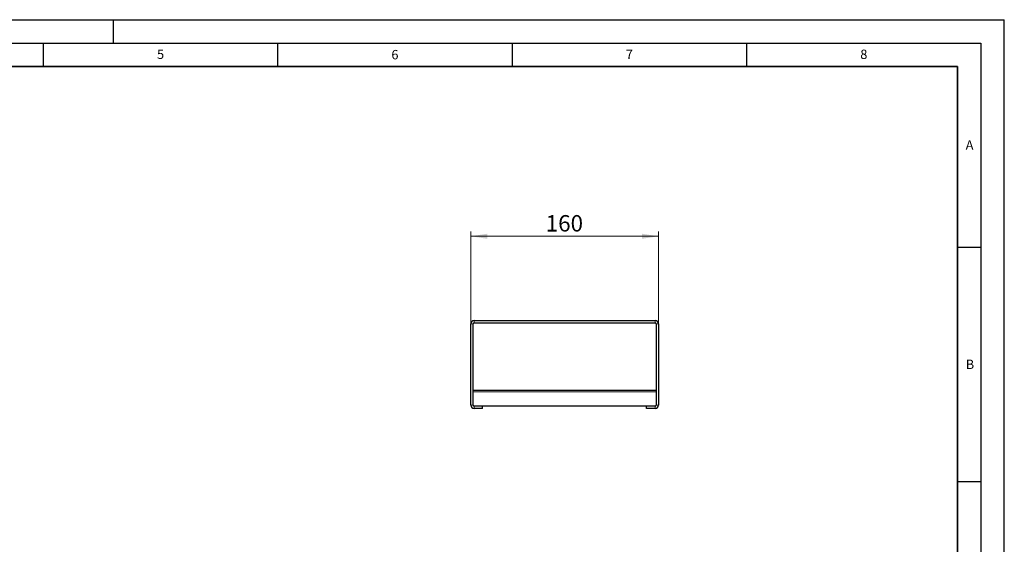
# Model space of a CAD drawing. Units: millimetres. Extents: x 0 to 420, y 0 to 297.
# Drawn here: x 210 to 420, y 185 to 297 of the extents above; entities that cross this region are included whole.
import ezdxf

# ---------------------------------------------------------------- set-up
doc = ezdxf.new("R2010")
doc.units = ezdxf.units.MM
doc.layers.add('LINIEN-DICK', color=7, linetype='Continuous', lineweight=35)
doc.layers.add('LINIEN-DÜNN', color=7, linetype='Continuous')
doc.layers.add('VORLAGE_TEXT', color=7, linetype='Continuous')
doc.styles.add('SLDTEXTSTYLE0', font='TXT', dxfattribs={"width": 0.605})
doc.dimstyles.new('SLDDIMSTYLE1', dxfattribs={"dimtxt": 3.5, "dimasz": 3.5, "dimexe": 0, "dimexo": 0.0625, "dimgap": 0.875, "dimtad": 1, "dimlfac": 4, "dimrnd": 1e-09, "dimzin": 12, "dimdsep": 46, "dimtxsty": 'SLDTEXTSTYLE0', "dimsah": 1, "dimcen": 0.09, "dimadec": 0, "dimazin": 3, "dimtfac": 1, "dimtdec": 3, "dimtofl": 0, "dimtmove": 0, "dimatfit": 3, "dimfxl": 0, "dimfrac": 2, "dimtolj": 1, "dimtzin": 12, "dimarcsym": 0})

# ---------------------------------------------------------------- blocks, each defined once
blk = doc.blocks.new('_D_3')
at = {"color": 7, "linetype": 'Continuous', "lineweight": 18}
for p, q in [((306.22, 232.28), (306.22, 251.82)), ((346.22, 250.82), (306.22, 250.82)), ((346.22, 232.28), (346.22, 251.82))]:
    blk.add_line(p, q, dxfattribs=at)
for points in [[(306.22, 250.82), (309.72, 250.28), (309.72, 251.36)], [(346.22, 250.82), (342.72, 251.36), (342.72, 250.28)]]:
    blk.add_solid(points, dxfattribs=at)
at = {"color": 7, "linetype": 'Continuous', "lineweight": 18, "insert": (322.2, 255.33), "char_height": 3.5, "attachment_point": 1, "style": 'SLDTEXTSTYLE0'}
blk.add_mtext('160', dxfattribs=at)

msp = doc.modelspace()

# ---------------------------------------------------------------- linework, layer by layer
at = {"color": 7, "linetype": 'Continuous', "lineweight": 25}
for p, q in [((306.2151, 214.7953), (306.2151, 232.177)), ((306.7151, 214.7953), (306.7151, 232.177)), ((306.8993, 232.8611), (345.531, 232.8611)), ((306.8993, 232.3611), (345.531, 232.3611)), ((345.7151, 232.177), (345.7151, 214.7953)), ((346.2151, 232.177), (346.2151, 214.7953)), ((345.7151, 217.9469), (306.7151, 217.9469)), ((308.7151, 214.6111), (306.8993, 214.6111)), ((343.7151, 214.6111), (308.7151, 214.6111)), ((308.7151, 214.1111), (308.7151, 214.6111)), ((343.7151, 214.1111), (343.7151, 214.6111)), ((345.531, 214.6111), (343.7151, 214.6111)), ((308.7151, 214.1111), (306.8993, 214.1111)), ((345.531, 214.1111), (343.7151, 214.1111))]:
    msp.add_line(p, q, dxfattribs=at)
at = {"color": 8, "linetype": 'Continuous', "lineweight": 18}
for p, q in [((306.7151, 232.177), (306.2151, 232.177)), ((306.8993, 232.3611), (306.8993, 232.8611)), ((345.531, 232.3611), (345.531, 232.8611)), ((345.7151, 232.177), (346.2151, 232.177)), ((345.7151, 217.654), (306.7151, 217.654)), ((306.7151, 214.7953), (306.2151, 214.7953)), ((306.8993, 214.6111), (306.8993, 214.1111)), ((345.531, 214.6111), (345.531, 214.1111)), ((345.7151, 214.7953), (346.2151, 214.7953))]:
    msp.add_line(p, q, dxfattribs=at)
at = {"color": 7, "linetype": 'Continuous', "lineweight": 25}
for centre, radius, start, end in [((306.8993, 232.177), 0.6842, 90, 180), ((306.8993, 232.177), 0.1842, 90, 180), ((345.531, 232.177), 0.6842, 0, 90), ((345.531, 232.177), 0.1842, 0, 90), ((306.8993, 214.7953), 0.6841, 180, 270), ((306.8993, 214.7953), 0.1841, 180, 270), ((345.531, 214.7953), 0.6841, 270, 0), ((345.531, 214.7953), 0.1841, 270, 0)]:
    msp.add_arc(centre, radius, start, end, dxfattribs=at)
at = {"layer": 'LINIEN-DICK'}
for p, q in [((410, 287), (20, 287)), ((410, 5), (410, 287))]:
    msp.add_line(p, q, dxfattribs=at)
at = {"layer": 'LINIEN-DÜNN'}
for p, q in [((0, 297), (420, 297)), ((230, 292), (230, 297)), ((420, 0), (420, 297)), ((15, 292), (415, 292)), ((215, 292), (215, 287)), ((265, 292), (265, 287)), ((315, 292), (315, 287)), ((365, 292), (365, 287)), ((415, 292), (415, 5)), ((410, 248.5), (415, 248.5)), ((410, 198.5), (415, 198.5))]:
    msp.add_line(p, q, dxfattribs=at)

# ---------------------------------------------------------------- texts
at = {"layer": 'VORLAGE_TEXT', "char_height": 2, "attachment_point": 2, "style": 'SLDTEXTSTYLE0'}
for s, insert in [('5', (240.0418, 290.6369)), ('6', (290.0344, 290.5429)), ('7', (340.0216, 290.5954)), ('8', (390.0377, 290.6215)), ('A', (412.5951, 271.2798)), ('B', (412.6717, 224.5121))]:
    msp.add_mtext(s, dxfattribs=dict(at, insert=insert))

# ---------------------------------------------------------------- dimensions: what is measured, and where the dimension line sits
at = {"color": 7, "linetype": 'Continuous', "lineweight": 18}
dim = msp.add_linear_dim(base=(306.2151, 250.8202), p1=(346.2151, 232.177), p2=(306.2151, 232.177), dimstyle='SLDDIMSTYLE1', dxfattribs=at)
dim.commit()
dim.dimension.update_dxf_attribs({"geometry": '_D_3', "text_midpoint": (326.2151, 250.8202), "dimtype": 160})

doc.saveas('drawing.dxf')
